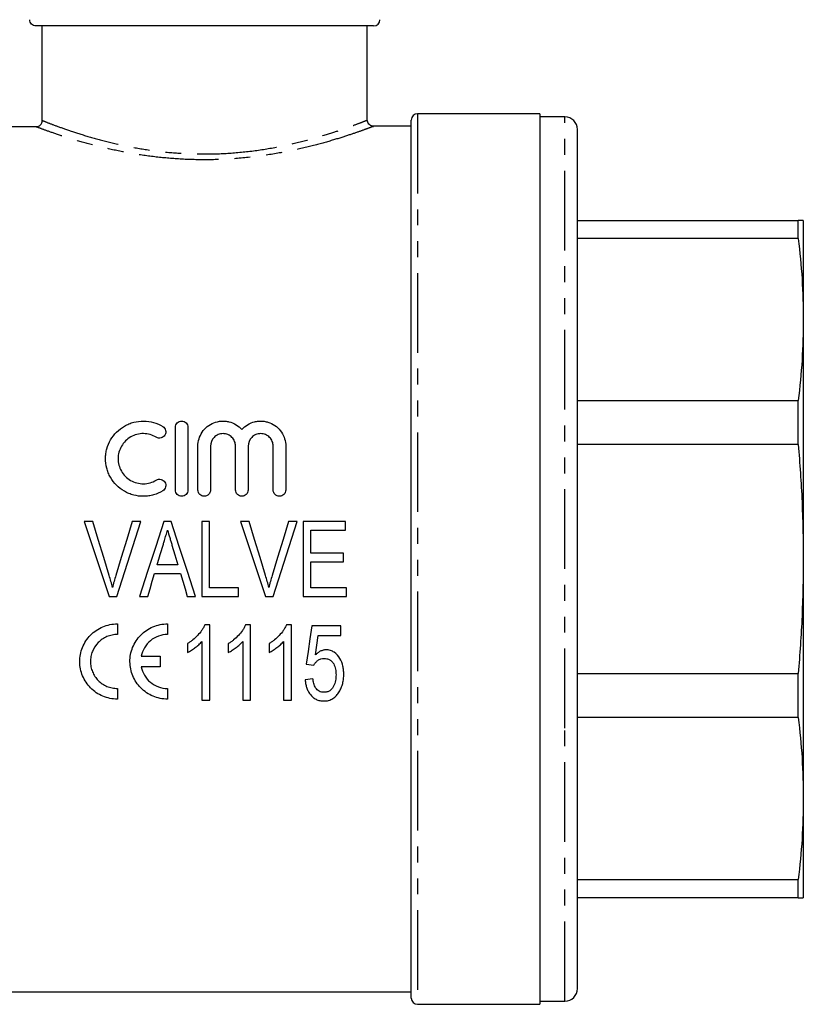
# Model space of a CAD drawing. Extents: x 147 to 260, y 75 to 287.
# Drawn here: x 180 to 243, y 163 to 242 of the extents above; entities that cross this region are included whole.
import ezdxf

# ---------------------------------------------------------------- set-up
doc = ezdxf.new("R2010")
doc.units = 0
doc.linetypes.add('PHANTOM', pattern=[12.7, 6.35, -1.27, 1.27, -1.27, 1.27, -1.27])
doc.layers.get('0').update_dxf_attribs({"linetype": 'CONTINUOUS'})

msp = doc.modelspace()

# ---------------------------------------------------------------- linework, layer by layer
at = {"color": 7, "linetype": 'CONTINUOUS'}
for p, q in [((208.288, 241.124), (181.383, 241.124)), ((181.887, 233.584), (181.887, 241.124)), ((207.788, 233.608), (207.788, 241.124)), ((221.538, 234.124), (211.788, 234.124)), ((221.538, 234.124), (221.538, 163.124)), ((211.288, 163.624), (211.288, 233.624)), ((223.538, 233.874), (221.538, 233.874)), ((181.386, 233.087), (178.607, 233.087)), ((211.288, 233.124), (208.248, 233.124)), ((224.538, 185.517), (224.538, 232.874)), ((224.538, 225.624), (242.136, 225.624)), ((242.136, 224.167), (242.136, 225.624)), ((242.538, 225.624), (242.538, 217.716)), ((242.136, 224.167), (224.538, 224.167)), ((242.538, 217.716), (242.538, 198.624)), ((224.538, 211.264), (242.136, 211.264)), ((242.136, 207.748), (242.136, 211.264)), ((192.488, 204.124), (192.488, 209.124)), ((193.488, 209.124), (193.488, 204.124)), ((194.288, 204.124), (194.288, 207.624)), ((195.288, 207.624), (195.288, 204.124)), ((197.288, 204.124), (197.288, 207.624)), ((198.288, 207.624), (198.288, 204.124)), ((200.288, 204.124), (200.288, 207.624)), ((201.288, 207.624), (201.288, 204.124)), ((242.136, 207.748), (224.538, 207.748)), ((185.903, 201.624), (185.229, 201.624)), ((189.731, 201.624), (189.057, 201.624)), ((192.155, 201.624), (191.575, 201.624)), ((195.211, 201.624), (194.595, 201.624)), ((194.595, 201.624), (194.595, 195.624)), ((195.211, 196.316), (195.211, 201.624)), ((198.365, 201.624), (197.69, 201.624)), ((202.193, 201.624), (201.518, 201.624)), ((202.672, 201.624), (202.672, 195.624)), ((206.057, 201.624), (202.672, 201.624)), ((206.057, 200.931), (206.057, 201.624)), ((203.288, 200.931), (206.057, 200.931)), ((203.288, 199.085), (203.288, 200.931)), ((205.903, 199.085), (203.288, 199.085)), ((205.903, 198.393), (205.903, 199.085)), ((242.538, 198.624), (242.538, 179.532)), ((192.688, 198.162), (191.041, 198.162)), ((203.288, 198.393), (205.903, 198.393)), ((203.288, 196.316), (203.288, 198.393)), ((190.836, 197.47), (192.893, 197.47)), ((197.518, 196.316), (195.211, 196.316)), ((197.518, 195.624), (197.518, 196.316)), ((206.134, 196.316), (203.288, 196.316)), ((206.134, 195.624), (206.134, 196.316)), ((187.204, 195.624), (187.836, 195.624)), ((189.631, 195.624), (190.288, 195.624)), ((193.442, 195.624), (194.099, 195.624)), ((194.595, 195.624), (197.518, 195.624)), ((199.665, 195.624), (200.297, 195.624)), ((202.672, 195.624), (206.134, 195.624)), ((187.871, 193.455), (187.871, 192.605)), ((191.871, 193.455), (191.871, 192.605)), ((195.226, 193.383), (194.83, 193.383)), ((195.226, 187.383), (195.226, 193.383)), ((198.48, 193.383), (198.083, 193.383)), ((198.48, 187.383), (198.48, 193.383)), ((201.734, 193.383), (201.337, 193.383)), ((201.734, 187.383), (201.734, 193.383)), ((205.68, 193.306), (203.372, 193.306)), ((205.68, 192.536), (205.68, 193.306)), ((203.883, 192.536), (205.68, 192.536)), ((193.457, 191.883), (193.457, 191.173)), ((194.611, 192.058), (194.611, 187.383)), ((196.711, 191.883), (196.711, 191.173)), ((197.865, 192.058), (197.865, 187.383)), ((199.965, 191.883), (199.965, 191.173)), ((201.118, 192.058), (201.118, 187.383)), ((189.763, 190.88), (191.277, 190.88)), ((191.277, 190.88), (191.277, 190.03)), ((191.277, 190.03), (189.763, 190.03)), ((202.911, 190.229), (203.526, 190.152)), ((224.538, 189.5), (242.136, 189.5)), ((242.136, 185.984), (242.136, 189.5)), ((203.449, 189.075), (202.834, 188.998)), ((187.871, 188.305), (187.871, 187.455)), ((191.871, 188.305), (191.871, 187.455)), ((194.611, 187.383), (195.226, 187.383)), ((197.865, 187.383), (198.48, 187.383)), ((201.118, 187.383), (201.734, 187.383)), ((242.136, 185.984), (224.538, 185.984)), ((224.538, 164.374), (224.538, 185.517)), ((242.538, 179.532), (242.538, 171.624)), ((224.538, 173.08), (242.136, 173.08)), ((242.136, 171.624), (242.136, 173.08)), ((242.136, 171.624), (224.538, 171.624)), ((179.288, 164.124), (211.288, 164.124)), ((221.538, 163.374), (223.538, 163.374)), ((211.788, 163.124), (221.538, 163.124))]:
    msp.add_line(p, q, dxfattribs=at)
at = {"color": 8, "linetype": 'PHANTOM'}
for p, q in [((211.788, 234.124), (211.788, 163.124)), ((223.538, 185.134), (223.538, 233.874)), ((223.538, 163.374), (223.538, 185.134))]:
    msp.add_line(p, q, dxfattribs=at)
at = {"color": 7, "linetype": 'CONTINUOUS', "flags": 128}
for points in [[(185.229, 201.624), (185.887, 199.625), (186.546, 197.623), (187.204, 195.624)], [(187.214, 197.323), (186.777, 198.758), (186.34, 200.192), (185.903, 201.624)], [(189.057, 201.624), (188.619, 200.192), (188.181, 198.758), (187.742, 197.323)], [(187.836, 195.624), (188.467, 197.623), (189.1, 199.625), (189.731, 201.624)], [(191.575, 201.624), (190.927, 199.625), (190.279, 197.623), (189.631, 195.624)], [(194.099, 195.624), (193.452, 197.623), (192.803, 199.625), (192.155, 201.624)], [(197.69, 201.624), (198.348, 199.625), (199.007, 197.623), (199.665, 195.624)], [(199.676, 197.323), (199.239, 198.758), (198.801, 200.192), (198.365, 201.624)], [(201.518, 201.624), (201.081, 200.192), (200.642, 198.758), (200.204, 197.323)], [(200.297, 195.624), (200.929, 197.623), (201.561, 199.625), (202.193, 201.624)], [(191.041, 198.162), (191.287, 198.989), (191.533, 199.815)], [(192.219, 199.737), (192.454, 198.949), (192.688, 198.162)], [(190.288, 195.624), (190.47, 196.238), (190.653, 196.854), (190.836, 197.47)], [(192.893, 197.47), (193.076, 196.854), (193.259, 196.238), (193.442, 195.624)], [(203.372, 193.306), (203.218, 192.274), (203.064, 191.248), (202.911, 190.229)], [(203.656, 190.982), (203.769, 191.758), (203.883, 192.536)]]:
    msp.add_lwpolyline(points, dxfattribs=at)
at = {"color": 7, "linetype": 'CONTINUOUS'}
for centre, radius, start, end in [((208.288, 241.624), 0.5, 270, 0), ((211.788, 233.624), 0.5, 90, 180), ((223.538, 232.874), 1, 360, 90), ((223.538, 164.374), 1, 270, 0), ((211.788, 163.624), 0.5, 180, 270)]:
    msp.add_arc(centre, radius, start, end, dxfattribs=at)
for points, knots in [([(181.383, 241.124), (181.25, 241.124), (181.121, 241.177), (180.935, 241.361), (180.879, 241.491), (180.879, 241.624)], [0, 0, 0, 0, 0.5, 0.5, 1, 1, 1, 1]), ([(181.386, 233.087), (181.518, 233.087), (181.647, 233.14), (181.832, 233.323), (181.887, 233.452), (181.887, 233.584)], [0, 0, 0, 0, 0.5, 0.5, 1, 1, 1, 1]), ([(208.247, 233.128), (208.233, 233.128), (208.164, 233.13), (208.042, 233.178), (207.906, 233.285), (207.808, 233.437), (207.795, 233.557), (207.789, 233.615)], [0, 0, 0, 0, 0.057107, 0.285621, 0.515084, 0.760618, 1, 1, 1, 1]), ([(242.538, 225.624), (242.52, 225.624), (242.484, 225.624), (242.252, 225.624), (242.136, 225.624)], [0, 0, 0, 0, 0.499526, 1, 1, 1, 1]), ([(242.136, 224.167), (242.252, 223.094), (242.484, 220.947), (242.52, 218.793), (242.538, 217.716)], [0, 0, 0, 0, 0.499553, 1, 1, 1, 1]), ([(242.538, 217.716), (242.52, 216.64), (242.484, 214.486), (242.252, 212.339), (242.136, 211.264)], [0, 0, 0, 0, 0.4995261, 1, 1, 1, 1]), ([(191.488, 204.062), (191.258, 203.922), (191.014, 203.815), (190.628, 203.704), (190.495, 203.675), (190.23, 203.636), (190.097, 203.626), (189.697, 203.62), (189.426, 203.654), (189.039, 203.754), (188.913, 203.797), (188.665, 203.898), (188.543, 203.958), (188.196, 204.158), (187.986, 204.32), (187.608, 204.7), (187.448, 204.911), (187.252, 205.256), (187.194, 205.376), (187.095, 205.62), (187.054, 205.744), (186.956, 206.124), (186.924, 206.388), (186.927, 206.778), (186.936, 206.907), (186.972, 207.164), (186.998, 207.293), (187.102, 207.67), (187.202, 207.908), (187.464, 208.359), (187.625, 208.567), (187.995, 208.934), (188.208, 209.097), (188.55, 209.293), (188.669, 209.351), (188.915, 209.451), (189.043, 209.494), (189.431, 209.595), (189.695, 209.627), (190.235, 209.62), (190.5, 209.58), (191.013, 209.432), (191.26, 209.324), (191.488, 209.185)], [0, 0, 0, 0, 0.0625, 0.0625, 0.09375, 0.09375, 0.125, 0.125, 0.1875, 0.1875, 0.21875, 0.21875, 0.25, 0.25, 0.3125, 0.3125, 0.375, 0.375, 0.40625, 0.40625, 0.4375, 0.4375, 0.5, 0.5, 0.53125, 0.53125, 0.5625, 0.5625, 0.625, 0.625, 0.6875, 0.6875, 0.75, 0.75, 0.78125, 0.78125, 0.8125, 0.8125, 0.875, 0.875, 0.9375, 0.9375, 1, 1, 1, 1]), ([(192.488, 209.124), (192.488, 209.253), (192.539, 209.379), (192.721, 209.566), (192.853, 209.623), (193.121, 209.624), (193.253, 209.568), (193.437, 209.379), (193.488, 209.253), (193.488, 209.124)], [0, 0, 0, 0, 0.25, 0.25, 0.5, 0.5, 0.75, 0.75, 1, 1, 1, 1]), ([(194.288, 207.624), (194.288, 207.824), (194.317, 208.018), (194.433, 208.397), (194.519, 208.578), (194.741, 208.907), (194.878, 209.057), (195.19, 209.307), (195.369, 209.412), (195.746, 209.56), (195.95, 209.605), (196.256, 209.626), (196.358, 209.625), (196.562, 209.607), (196.665, 209.59), (196.963, 209.517), (197.153, 209.438), (197.499, 209.228), (197.654, 209.098), (197.788, 208.947)], [0, 0, 0, 0, 0.125, 0.125, 0.25, 0.25, 0.375, 0.375, 0.5, 0.5, 0.625, 0.625, 0.6875, 0.6875, 0.75, 0.75, 0.875, 0.875, 1, 1, 1, 1]), ([(197.788, 208.947), (197.921, 209.098), (198.074, 209.226), (198.421, 209.438), (198.61, 209.516), (198.908, 209.59), (199.01, 209.607), (199.214, 209.625), (199.316, 209.626), (199.52, 209.613), (199.623, 209.598), (199.823, 209.553), (199.92, 209.524), (200.204, 209.413), (200.382, 209.309), (200.695, 209.059), (200.833, 208.909), (201.055, 208.58), (201.142, 208.398), (201.258, 208.022), (201.288, 207.823), (201.288, 207.624)], [0, 0, 0, 0, 0.125, 0.125, 0.25, 0.25, 0.3125, 0.3125, 0.375, 0.375, 0.4375, 0.4375, 0.5, 0.5, 0.625, 0.625, 0.75, 0.75, 0.875, 0.875, 1, 1, 1, 1]), ([(191.488, 209.185), (191.602, 209.115), (191.682, 209.003), (191.743, 208.754), (191.724, 208.618), (191.595, 208.395), (191.482, 208.308), (191.224, 208.241), (191.081, 208.262), (190.967, 208.331)], [0, 0, 0, 0, 0.25, 0.25, 0.5, 0.5, 0.75, 0.75, 1, 1, 1, 1]), ([(190.967, 208.331), (190.815, 208.424), (190.653, 208.495), (190.311, 208.594), (190.133, 208.621), (189.777, 208.626), (189.596, 208.604), (189.253, 208.515), (189.086, 208.447), (188.78, 208.272), (188.639, 208.165), (188.39, 207.917), (188.284, 207.779), (188.108, 207.477), (188.041, 207.316), (187.95, 206.982), (187.927, 206.807), (187.925, 206.462), (187.946, 206.287), (188.035, 205.949), (188.1, 205.787), (188.275, 205.481), (188.382, 205.339), (188.631, 205.089), (188.774, 204.979), (189.08, 204.802), (189.248, 204.734), (189.592, 204.644), (189.77, 204.622), (190.129, 204.626), (190.305, 204.652), (190.649, 204.75), (190.814, 204.823), (190.967, 204.916)], [0, 0, 0, 0, 0.0625, 0.0625, 0.125, 0.125, 0.1875, 0.1875, 0.25, 0.25, 0.3125, 0.3125, 0.375, 0.375, 0.4375, 0.4375, 0.5, 0.5, 0.5625, 0.5625, 0.625, 0.625, 0.6875, 0.6875, 0.75, 0.75, 0.8125, 0.8125, 0.875, 0.875, 0.9375, 0.9375, 1, 1, 1, 1]), ([(197.288, 207.624), (197.288, 207.754), (197.263, 207.881), (197.165, 208.121), (197.093, 208.231), (196.91, 208.417), (196.799, 208.493), (196.556, 208.596), (196.422, 208.623), (196.156, 208.624), (196.022, 208.597), (195.778, 208.494), (195.667, 208.419), (195.39, 208.137), (195.288, 207.884), (195.288, 207.624)], [0, 0, 0, 0, 0.125, 0.125, 0.25, 0.25, 0.375, 0.375, 0.5, 0.5, 0.625, 0.625, 0.75, 0.75, 1, 1, 1, 1]), ([(200.288, 207.624), (200.288, 207.754), (200.263, 207.881), (200.165, 208.121), (200.093, 208.231), (199.91, 208.417), (199.799, 208.493), (199.556, 208.596), (199.422, 208.623), (199.156, 208.624), (199.022, 208.597), (198.778, 208.494), (198.667, 208.419), (198.39, 208.137), (198.288, 207.884), (198.288, 207.624)], [0, 0, 0, 0, 0.125, 0.125, 0.25, 0.25, 0.375, 0.375, 0.5, 0.5, 0.625, 0.625, 0.75, 0.75, 1, 1, 1, 1]), ([(242.136, 207.748), (242.252, 206.231), (242.484, 203.194), (242.52, 200.148), (242.538, 198.624)], [0, 0, 0, 0, 0.499553, 1, 1, 1, 1]), ([(190.967, 204.916), (191.08, 204.985), (191.22, 205.006), (191.475, 204.943), (191.588, 204.859), (191.723, 204.636), (191.744, 204.499), (191.682, 204.244), (191.601, 204.131), (191.488, 204.062)], [0, 0, 0, 0, 0.25, 0.25, 0.5, 0.5, 0.75, 0.75, 1, 1, 1, 1]), ([(193.488, 204.124), (193.488, 203.992), (193.434, 203.864), (193.25, 203.679), (193.119, 203.624), (192.857, 203.624), (192.727, 203.677), (192.54, 203.864), (192.488, 203.992), (192.488, 204.124)], [0, 0, 0, 0, 0.25, 0.25, 0.5, 0.5, 0.75, 0.75, 1, 1, 1, 1]), ([(195.288, 204.124), (195.288, 203.992), (195.234, 203.864), (195.05, 203.679), (194.919, 203.624), (194.657, 203.624), (194.527, 203.677), (194.34, 203.864), (194.288, 203.992), (194.288, 204.124)], [0, 0, 0, 0, 0.25, 0.25, 0.5, 0.5, 0.75, 0.75, 1, 1, 1, 1]), ([(198.288, 204.124), (198.288, 203.992), (198.234, 203.864), (198.05, 203.679), (197.919, 203.624), (197.657, 203.624), (197.527, 203.677), (197.34, 203.864), (197.288, 203.992), (197.288, 204.124)], [0, 0, 0, 0, 0.25, 0.25, 0.5, 0.5, 0.75, 0.75, 1, 1, 1, 1]), ([(201.288, 204.124), (201.288, 203.992), (201.234, 203.864), (201.05, 203.679), (200.919, 203.624), (200.657, 203.624), (200.527, 203.677), (200.34, 203.864), (200.288, 203.992), (200.288, 204.124)], [0, 0, 0, 0, 0.25, 0.25, 0.5, 0.5, 0.75, 0.75, 1, 1, 1, 1]), ([(191.533, 199.815), (191.561, 199.908), (191.588, 200.001), (191.616, 200.094), (191.658, 200.234), (191.699, 200.373), (191.741, 200.513), (191.782, 200.652), (191.823, 200.792), (191.865, 200.931)], [0, 0, 0, 0, 0.000291512, 0.000291512, 0.000291512, 0.00072884, 0.00072884, 0.00072884, 0.001166227, 0.001166227, 0.001166227, 0.001166227]), ([(191.865, 200.931), (191.923, 200.732), (191.982, 200.533), (192.041, 200.334), (192.07, 200.234), (192.101, 200.135), (192.13, 200.036), (192.16, 199.936), (192.19, 199.836), (192.219, 199.737)], [0, 0, 0, 0, 0.000623733, 0.000623733, 0.000623733, 0.00093568, 0.00093568, 0.00093568, 0.001247645, 0.001247645, 0.001247645, 0.001247645]), ([(242.538, 198.624), (242.52, 197.102), (242.484, 194.057), (242.252, 191.019), (242.136, 189.5)], [0, 0, 0, 0, 0.499526, 1, 1, 1, 1]), ([(187.48, 196.354), (187.441, 196.517), (187.4, 196.679), (187.31, 197.002), (187.262, 197.163), (187.214, 197.323)], [0, 0, 0, 0, 0.5, 0.5, 1, 1, 1, 1]), ([(187.742, 197.323), (187.694, 197.163), (187.647, 197.002), (187.603, 196.841), (187.581, 196.76), (187.56, 196.679), (187.54, 196.598), (187.52, 196.517), (187.5, 196.436), (187.48, 196.354)], [0, 0, 0, 0, 0.000502229, 0.000502229, 0.000502229, 0.000753539, 0.000753539, 0.000753539, 0.001004905, 0.001004905, 0.001004905, 0.001004905]), ([(199.942, 196.354), (199.902, 196.517), (199.861, 196.679), (199.772, 197.002), (199.724, 197.163), (199.676, 197.323)], [0, 0, 0, 0, 0.5, 0.5, 1, 1, 1, 1]), ([(200.204, 197.323), (200.156, 197.163), (200.108, 197.002), (200.065, 196.841), (200.043, 196.76), (200.022, 196.679), (200.002, 196.598), (199.981, 196.517), (199.961, 196.436), (199.942, 196.354)], [0, 0, 0, 0, 0.000502229, 0.000502229, 0.000502229, 0.000753539, 0.000753539, 0.000753539, 0.001004905, 0.001004905, 0.001004905, 0.001004905]), ([(187.871, 187.455), (187.67, 187.455), (187.472, 187.475), (187.084, 187.553), (186.891, 187.612), (186.527, 187.765), (186.354, 187.859), (186.028, 188.079), (185.876, 188.205), (185.467, 188.619), (185.248, 188.949), (185.027, 189.481), (184.969, 189.668), (184.893, 190.047), (184.873, 190.238), (184.87, 190.625), (184.887, 190.821), (184.959, 191.203), (185.014, 191.389), (185.159, 191.753), (185.251, 191.929), (185.465, 192.257), (185.588, 192.411), (185.867, 192.696), (186.019, 192.823), (186.345, 193.045), (186.522, 193.141), (186.889, 193.296), (187.079, 193.355), (187.468, 193.434), (187.67, 193.455), (187.871, 193.455)], [0, 0, 0, 0, 0.0625, 0.0625, 0.125, 0.125, 0.1875, 0.1875, 0.25, 0.25, 0.375, 0.375, 0.4375, 0.4375, 0.5, 0.5, 0.5625, 0.5625, 0.625, 0.625, 0.6875, 0.6875, 0.75, 0.75, 0.8125, 0.8125, 0.875, 0.875, 0.9375, 0.9375, 1, 1, 1, 1]), ([(191.871, 187.455), (191.67, 187.455), (191.472, 187.475), (191.084, 187.553), (190.891, 187.612), (190.527, 187.765), (190.354, 187.859), (190.028, 188.079), (189.876, 188.205), (189.467, 188.619), (189.248, 188.949), (189.027, 189.481), (188.969, 189.669), (188.893, 190.047), (188.873, 190.238), (188.87, 190.625), (188.887, 190.822), (188.959, 191.203), (189.014, 191.389), (189.159, 191.753), (189.251, 191.929), (189.465, 192.257), (189.588, 192.411), (189.867, 192.696), (190.019, 192.823), (190.345, 193.045), (190.522, 193.142), (190.889, 193.296), (191.079, 193.355), (191.468, 193.434), (191.67, 193.455), (191.871, 193.455)], [0, 0, 0, 0, 0.0625, 0.0625, 0.125, 0.125, 0.1875, 0.1875, 0.25, 0.25, 0.375, 0.375, 0.4375, 0.4375, 0.5, 0.5, 0.5625, 0.5625, 0.625, 0.625, 0.6875, 0.6875, 0.75, 0.75, 0.8125, 0.8125, 0.875, 0.875, 0.9375, 0.9375, 1, 1, 1, 1]), ([(194.83, 193.383), (194.795, 193.304), (194.76, 193.225), (194.679, 193.074), (194.633, 193.001), (194.487, 192.788), (194.378, 192.655), (194.144, 192.401), (194.018, 192.284), (193.815, 192.122), (193.746, 192.071), (193.604, 191.974), (193.53, 191.928), (193.457, 191.883)], [0, 0, 0, 0, 0.125, 0.125, 0.25, 0.25, 0.5, 0.5, 0.75, 0.75, 0.875, 0.875, 1, 1, 1, 1]), ([(198.083, 193.383), (198.049, 193.304), (198.014, 193.225), (197.933, 193.074), (197.887, 193.001), (197.741, 192.788), (197.632, 192.655), (197.398, 192.401), (197.272, 192.284), (197.069, 192.122), (197, 192.071), (196.857, 191.974), (196.784, 191.928), (196.711, 191.883)], [0, 0, 0, 0, 0.125, 0.125, 0.25, 0.25, 0.5, 0.5, 0.75, 0.75, 0.875, 0.875, 1, 1, 1, 1]), ([(201.337, 193.383), (201.303, 193.304), (201.268, 193.225), (201.186, 193.074), (201.141, 193.001), (200.995, 192.788), (200.886, 192.655), (200.652, 192.401), (200.525, 192.284), (200.323, 192.122), (200.254, 192.071), (200.111, 191.974), (200.038, 191.928), (199.965, 191.883)], [0, 0, 0, 0, 0.125, 0.125, 0.25, 0.25, 0.5, 0.5, 0.75, 0.75, 0.875, 0.875, 1, 1, 1, 1]), ([(187.871, 192.605), (187.727, 192.605), (187.585, 192.59), (187.307, 192.534), (187.168, 192.491), (186.905, 192.381), (186.781, 192.313), (186.546, 192.154), (186.435, 192.061), (186.139, 191.76), (185.982, 191.518), (185.825, 191.13), (185.785, 190.994), (185.733, 190.72), (185.72, 190.582), (185.722, 190.305), (185.736, 190.165), (185.791, 189.894), (185.831, 189.762), (185.937, 189.506), (186.003, 189.382), (186.156, 189.151), (186.243, 189.043), (186.441, 188.843), (186.549, 188.753), (186.781, 188.596), (186.907, 188.528), (187.169, 188.417), (187.304, 188.376), (187.583, 188.319), (187.727, 188.305), (187.871, 188.305)], [0, 0, 0, 0, 0.0625, 0.0625, 0.125, 0.125, 0.1875, 0.1875, 0.25, 0.25, 0.375, 0.375, 0.4375, 0.4375, 0.5, 0.5, 0.5625, 0.5625, 0.625, 0.625, 0.6875, 0.6875, 0.75, 0.75, 0.8125, 0.8125, 0.875, 0.875, 0.9375, 0.9375, 1, 1, 1, 1]), ([(191.871, 192.605), (191.621, 192.605), (191.377, 192.562), (190.908, 192.393), (190.693, 192.27), (190.311, 191.955), (190.151, 191.767), (189.899, 191.346), (189.812, 191.119), (189.763, 190.88)], [0, 0, 0, 0, 0.25, 0.25, 0.5, 0.5, 0.75, 0.75, 1, 1, 1, 1]), ([(193.457, 191.173), (193.512, 191.2), (193.567, 191.228), (193.673, 191.287), (193.725, 191.319), (193.879, 191.419), (193.979, 191.489), (194.175, 191.635), (194.269, 191.713), (194.404, 191.836), (194.447, 191.878), (194.531, 191.966), (194.571, 192.012), (194.611, 192.058)], [0, 0, 0, 0, 0.125, 0.125, 0.25, 0.25, 0.5, 0.5, 0.75, 0.75, 0.875, 0.875, 1, 1, 1, 1]), ([(196.711, 191.173), (196.766, 191.2), (196.821, 191.228), (196.927, 191.287), (196.979, 191.319), (197.133, 191.419), (197.233, 191.489), (197.428, 191.635), (197.523, 191.713), (197.657, 191.836), (197.701, 191.878), (197.785, 191.966), (197.825, 192.012), (197.865, 192.058)], [0, 0, 0, 0, 0.125, 0.125, 0.25, 0.25, 0.5, 0.5, 0.75, 0.75, 0.875, 0.875, 1, 1, 1, 1]), ([(199.965, 191.173), (200.02, 191.2), (200.074, 191.228), (200.181, 191.287), (200.233, 191.319), (200.387, 191.419), (200.487, 191.489), (200.682, 191.635), (200.777, 191.713), (200.911, 191.836), (200.955, 191.878), (201.039, 191.966), (201.079, 192.012), (201.118, 192.058)], [0, 0, 0, 0, 0.125, 0.125, 0.25, 0.25, 0.5, 0.5, 0.75, 0.75, 0.875, 0.875, 1, 1, 1, 1]), ([(204.508, 191.383), (204.467, 191.381), (204.427, 191.38), (204.347, 191.37), (204.307, 191.362), (204.191, 191.333), (204.114, 191.305), (203.97, 191.232), (203.902, 191.189), (203.774, 191.093), (203.715, 191.038), (203.656, 190.982)], [0, 0, 0, 0, 0.125, 0.125, 0.25, 0.25, 0.5, 0.5, 0.75, 0.75, 1, 1, 1, 1]), ([(205.911, 189.44), (205.909, 189.549), (205.907, 189.658), (205.884, 189.874), (205.866, 189.981), (205.795, 190.3), (205.715, 190.51), (205.483, 190.887), (205.335, 191.06), (205.054, 191.253), (204.952, 191.301), (204.789, 191.351), (204.734, 191.364), (204.622, 191.379), (204.565, 191.381), (204.508, 191.383)], [0, 0, 0, 0, 0.125, 0.125, 0.25, 0.25, 0.5, 0.5, 0.75, 0.75, 0.875, 0.875, 0.9375, 0.9375, 1, 1, 1, 1]), ([(189.763, 190.03), (189.812, 189.79), (189.899, 189.565), (190.15, 189.143), (190.307, 188.958), (190.688, 188.642), (190.902, 188.519), (191.373, 188.348), (191.619, 188.305), (191.871, 188.305)], [0, 0, 0, 0, 0.25, 0.25, 0.5, 0.5, 0.75, 0.75, 1, 1, 1, 1]), ([(203.526, 190.152), (203.567, 190.227), (203.611, 190.299), (203.718, 190.431), (203.779, 190.494), (203.918, 190.596), (203.998, 190.635), (204.165, 190.681), (204.253, 190.687), (204.341, 190.69)], [0, 0, 0, 0, 0.25, 0.25, 0.5, 0.5, 0.75, 0.75, 1, 1, 1, 1]), ([(204.341, 190.69), (204.419, 190.688), (204.496, 190.684), (204.647, 190.652), (204.722, 190.626), (204.858, 190.554), (204.92, 190.506), (205.026, 190.396), (205.07, 190.332), (205.182, 190.134), (205.228, 189.988), (205.27, 189.767), (205.281, 189.693), (205.293, 189.544), (205.294, 189.469), (205.295, 189.395)], [0, 0, 0, 0, 0.125, 0.125, 0.25, 0.25, 0.375, 0.375, 0.5, 0.5, 0.75, 0.75, 0.875, 0.875, 1, 1, 1, 1]), ([(205.295, 189.395), (205.294, 189.316), (205.293, 189.237), (205.28, 189.082), (205.268, 189.005), (205.227, 188.774), (205.178, 188.622), (205.066, 188.413), (205.023, 188.345), (204.921, 188.224), (204.861, 188.168), (204.725, 188.083), (204.65, 188.049), (204.532, 188.018), (204.493, 188.01), (204.411, 188), (204.37, 187.999), (204.329, 187.998)], [0, 0, 0, 0, 0.125, 0.125, 0.25, 0.25, 0.5, 0.5, 0.625, 0.625, 0.75, 0.75, 0.875, 0.875, 0.9375, 0.9375, 1, 1, 1, 1]), ([(205.543, 188.034), (205.574, 188.087), (205.606, 188.14), (205.662, 188.249), (205.688, 188.304), (205.757, 188.475), (205.797, 188.591), (205.856, 188.829), (205.877, 188.951), (205.905, 189.194), (205.908, 189.317), (205.911, 189.44)], [0, 0, 0, 0, 0.125, 0.125, 0.25, 0.25, 0.5, 0.5, 0.75, 0.75, 1, 1, 1, 1]), ([(202.834, 188.998), (202.843, 188.895), (202.854, 188.793), (202.89, 188.592), (202.914, 188.492), (202.979, 188.298), (203.016, 188.2), (203.11, 188.017), (203.164, 187.929), (203.29, 187.764), (203.362, 187.687), (203.52, 187.551), (203.606, 187.492), (203.798, 187.396), (203.899, 187.361), (204.055, 187.327), (204.108, 187.319), (204.216, 187.309), (204.27, 187.307), (204.324, 187.306)], [0, 0, 0, 0, 0.125, 0.125, 0.25, 0.25, 0.375, 0.375, 0.5, 0.5, 0.625, 0.625, 0.75, 0.75, 0.875, 0.875, 0.9375, 0.9375, 1, 1, 1, 1]), ([(204.329, 187.998), (204.263, 188), (204.197, 188.004), (204.069, 188.034), (204.006, 188.056), (203.891, 188.119), (203.839, 188.158), (203.745, 188.249), (203.707, 188.3), (203.603, 188.461), (203.557, 188.58), (203.506, 188.763), (203.49, 188.824), (203.467, 188.949), (203.458, 189.012), (203.449, 189.075)], [0, 0, 0, 0, 0.125, 0.125, 0.25, 0.25, 0.375, 0.375, 0.5, 0.5, 0.75, 0.75, 0.875, 0.875, 1, 1, 1, 1]), ([(204.324, 187.306), (204.388, 187.307), (204.451, 187.309), (204.576, 187.324), (204.638, 187.337), (204.76, 187.37), (204.82, 187.391), (204.934, 187.442), (204.989, 187.471), (205.146, 187.57), (205.242, 187.652), (205.408, 187.831), (205.476, 187.932), (205.543, 188.034)], [0, 0, 0, 0, 0.125, 0.125, 0.25, 0.25, 0.375, 0.375, 0.5, 0.5, 0.75, 0.75, 1, 1, 1, 1]), ([(242.136, 185.984), (242.252, 184.911), (242.484, 182.763), (242.52, 180.61), (242.538, 179.532)], [0, 0, 0, 0, 0.499553, 1, 1, 1, 1]), ([(242.538, 179.532), (242.52, 178.456), (242.484, 176.302), (242.252, 174.155), (242.136, 173.08)], [0, 0, 0, 0, 0.4995261, 1, 1, 1, 1]), ([(242.136, 171.624), (242.252, 171.624), (242.484, 171.624), (242.52, 171.624), (242.538, 171.624)], [0, 0, 0, 0, 0.499553, 1, 1, 1, 1])]:
    msp.add_open_spline(points, degree=3, knots=knots, dxfattribs=at)
at = {"color": 8, "linetype": 'PHANTOM'}
for points, knots in [([(181.887, 233.584), (181.893, 233.582), (181.995, 233.541), (182.344, 233.402), (183.202, 233.079), (184.396, 232.662), (185.851, 232.21), (187.528, 231.768), (189.33, 231.39), (191.233, 231.107), (193.237, 230.931), (195.346, 230.897), (197.532, 231.014), (199.664, 231.288), (201.655, 231.675), (203.415, 232.122), (204.892, 232.569), (206.077, 232.973), (206.974, 233.304), (207.539, 233.523), (207.806, 233.631), (207.76, 233.613), (207.749, 233.608)], [0, 0, 0, 0, 0.003981, 0.060852, 0.117743, 0.17433, 0.230929, 0.284906, 0.338871, 0.389016, 0.439146, 0.493479, 0.547816, 0.605177, 0.662564, 0.718214, 0.773868, 0.826328, 0.878775, 0.930749, 0.982712, 1, 1, 1, 1]), ([(208.248, 233.108), (208.259, 233.113), (208.306, 233.131), (208.033, 233.027), (207.448, 232.811), (206.517, 232.484), (205.29, 232.087), (203.753, 231.645), (201.933, 231.206), (199.861, 230.821), (197.657, 230.554), (195.379, 230.434), (193.185, 230.469), (191.063, 230.645), (189.085, 230.928), (187.222, 231.301), (185.516, 231.728), (184.001, 232.174), (182.758, 232.586), (181.811, 232.926), (181.529, 233.032), (181.386, 233.087)], [0, 0, 0, 0, 0.0166, 0.067487, 0.119867, 0.171411, 0.22431, 0.279186, 0.335553, 0.392289, 0.45081, 0.504687, 0.560275, 0.61112, 0.663325, 0.715616, 0.769218, 0.824838, 0.882052, 0.939972, 1, 1, 1, 1])]:
    msp.add_open_spline(points, degree=3, knots=knots, dxfattribs=at)

doc.saveas('drawing.dxf')
